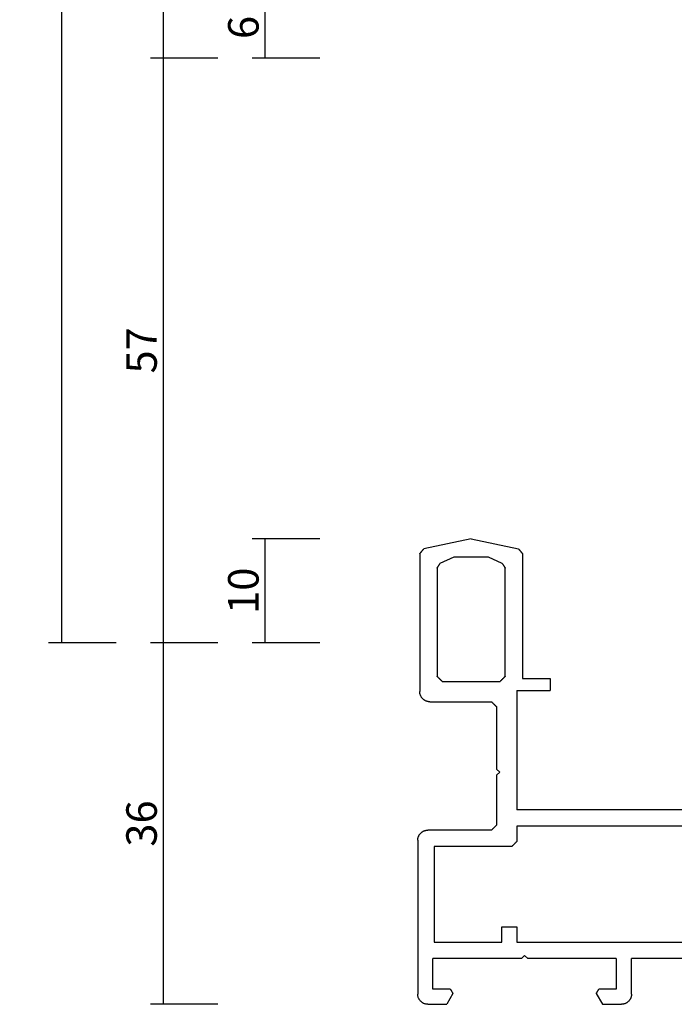
# Model space of a CAD drawing. Units: millimetres. Extents: x 0 to 4200, y -2441 to -50.
# Drawn here: x 3741 to 3805, y -2020 to -1923 of the extents above; entities that cross this region are included whole.
import ezdxf

# ---------------------------------------------------------------- set-up
doc = ezdxf.new("R2010")
doc.units = ezdxf.units.MM
doc.header["$PDMODE"] = 3
doc.header["$PDSIZE"] = -0.5
doc.layers.add('CrossSectionsDim', color=3, linetype='Continuous')
doc.layers.add('CrossSectionsProfils', color=7, linetype='Continuous')
doc.styles.add('CrossSection', font='simplex.shx', dxfattribs={"height": 3})
doc.dimstyles.new('CrossSection', dxfattribs={"dimtxt": 3, "dimasz": 3, "dimexe": 1.25, "dimexo": 0.625, "dimtad": 1, "dimdec": 1, "dimtxsty": 'CrossSection', "dimblk": 'NONE', "dimcen": 2.5, "dimclrd": 256, "dimclre": 256, "dimadec": 0, "dimazin": 2, "dimtfac": 1, "dimtdec": 4, "dimtofl": 0, "dimtmove": 0, "dimatfit": 3, "dimfxl": 1, "dimtolj": 1, "dimtzin": 0, "dimarcsym": 0})

# ---------------------------------------------------------------- blocks, each defined once
blk = doc.blocks.new('11_16090_X', base_point=(1396.129, 1106.657))
at = {"layer": 'CrossSectionsProfils'}
for p, q in [((1480.379, 1152.357), (1475.725, 1151.368)), ((1480.379, 1152.357), (1485.033, 1151.368)), ((1475.626, 1151.245), (1475.615, 1151.232)), ((1475.637, 1151.259), (1475.626, 1151.245)), ((1475.648, 1151.273), (1475.637, 1151.259)), ((1475.659, 1151.286), (1475.648, 1151.273)), ((1475.67, 1151.3), (1475.659, 1151.286)), ((1475.681, 1151.313), (1475.67, 1151.3)), ((1475.692, 1151.327), (1475.681, 1151.313)), ((1475.703, 1151.341), (1475.692, 1151.327)), ((1475.714, 1151.354), (1475.703, 1151.341)), ((1475.725, 1151.368), (1475.714, 1151.354)), ((1485.044, 1151.354), (1485.033, 1151.368)), ((1485.055, 1151.341), (1485.044, 1151.354)), ((1485.066, 1151.327), (1485.055, 1151.341)), ((1485.077, 1151.313), (1485.066, 1151.327)), ((1485.088, 1151.3), (1485.077, 1151.313)), ((1485.099, 1151.286), (1485.088, 1151.3)), ((1485.11, 1151.273), (1485.099, 1151.286)), ((1485.121, 1151.259), (1485.11, 1151.273)), ((1485.132, 1151.245), (1485.121, 1151.259)), ((1485.143, 1151.232), (1485.132, 1151.245)), ((1475.34, 1150.892), (1475.329, 1150.879)), ((1475.329, 1150.879), (1475.329, 1138.657)), ((1475.351, 1150.906), (1475.34, 1150.892)), ((1475.362, 1150.919), (1475.351, 1150.906)), ((1475.373, 1150.933), (1475.362, 1150.919)), ((1475.384, 1150.947), (1475.373, 1150.933)), ((1475.395, 1150.96), (1475.384, 1150.947)), ((1475.406, 1150.974), (1475.395, 1150.96)), ((1475.417, 1150.987), (1475.406, 1150.974)), ((1475.428, 1151.001), (1475.417, 1150.987)), ((1475.439, 1151.014), (1475.428, 1151.001)), ((1475.45, 1151.028), (1475.439, 1151.014)), ((1475.461, 1151.042), (1475.45, 1151.028)), ((1475.472, 1151.055), (1475.461, 1151.042)), ((1475.483, 1151.069), (1475.472, 1151.055)), ((1475.494, 1151.082), (1475.483, 1151.069)), ((1475.505, 1151.096), (1475.494, 1151.082)), ((1475.516, 1151.11), (1475.505, 1151.096)), ((1475.527, 1151.123), (1475.516, 1151.11)), ((1475.538, 1151.137), (1475.527, 1151.123)), ((1475.549, 1151.15), (1475.538, 1151.137)), ((1475.56, 1151.164), (1475.549, 1151.15)), ((1475.571, 1151.177), (1475.56, 1151.164)), ((1475.582, 1151.191), (1475.571, 1151.177)), ((1475.593, 1151.205), (1475.582, 1151.191)), ((1475.604, 1151.218), (1475.593, 1151.205)), ((1475.615, 1151.232), (1475.604, 1151.218)), ((1477.318, 1149.922), (1478.679, 1150.557)), ((1478.679, 1150.557), (1482.079, 1150.557)), ((1482.079, 1150.557), (1483.44, 1149.922)), ((1485.154, 1151.218), (1485.143, 1151.232)), ((1485.165, 1151.205), (1485.154, 1151.218)), ((1485.176, 1151.191), (1485.165, 1151.205)), ((1485.187, 1151.177), (1485.176, 1151.191)), ((1485.198, 1151.164), (1485.187, 1151.177)), ((1485.209, 1151.15), (1485.198, 1151.164)), ((1485.22, 1151.137), (1485.209, 1151.15)), ((1485.231, 1151.123), (1485.22, 1151.137)), ((1485.242, 1151.11), (1485.231, 1151.123)), ((1485.253, 1151.096), (1485.242, 1151.11)), ((1485.264, 1151.082), (1485.253, 1151.096)), ((1485.275, 1151.069), (1485.264, 1151.082)), ((1485.286, 1151.055), (1485.275, 1151.069)), ((1485.297, 1151.042), (1485.286, 1151.055)), ((1485.308, 1151.028), (1485.297, 1151.042)), ((1485.319, 1151.014), (1485.308, 1151.028)), ((1485.33, 1151.001), (1485.319, 1151.014)), ((1485.341, 1150.987), (1485.33, 1151.001)), ((1485.352, 1150.974), (1485.341, 1150.987)), ((1485.363, 1150.96), (1485.352, 1150.974)), ((1485.374, 1150.947), (1485.363, 1150.96)), ((1485.385, 1150.933), (1485.374, 1150.947)), ((1485.396, 1150.919), (1485.385, 1150.933)), ((1485.407, 1150.906), (1485.396, 1150.919)), ((1485.418, 1150.892), (1485.407, 1150.906)), ((1485.429, 1150.879), (1485.418, 1150.892)), ((1485.429, 1150.879), (1485.429, 1137.357)), ((1477.037, 1149.482), (1477.029, 1149.469)), ((1477.029, 1138.857), (1477.029, 1149.469)), ((1477.045, 1149.494), (1477.037, 1149.482)), ((1477.053, 1149.507), (1477.045, 1149.494)), ((1477.061, 1149.519), (1477.053, 1149.507)), ((1477.069, 1149.532), (1477.061, 1149.519)), ((1477.077, 1149.545), (1477.069, 1149.532)), ((1477.085, 1149.557), (1477.077, 1149.545)), ((1477.093, 1149.57), (1477.085, 1149.557)), ((1477.101, 1149.582), (1477.093, 1149.57)), ((1477.109, 1149.595), (1477.101, 1149.582)), ((1477.117, 1149.607), (1477.109, 1149.595)), ((1477.125, 1149.62), (1477.117, 1149.607)), ((1477.133, 1149.633), (1477.125, 1149.62)), ((1477.141, 1149.645), (1477.133, 1149.633)), ((1477.149, 1149.658), (1477.141, 1149.645)), ((1477.157, 1149.67), (1477.149, 1149.658)), ((1477.165, 1149.683), (1477.157, 1149.67)), ((1477.173, 1149.696), (1477.165, 1149.683)), ((1477.181, 1149.708), (1477.173, 1149.696)), ((1477.189, 1149.721), (1477.181, 1149.708)), ((1477.198, 1149.733), (1477.189, 1149.721)), ((1477.206, 1149.746), (1477.198, 1149.733)), ((1477.214, 1149.758), (1477.206, 1149.746)), ((1477.222, 1149.771), (1477.214, 1149.758)), ((1477.23, 1149.784), (1477.222, 1149.771)), ((1477.238, 1149.796), (1477.23, 1149.784)), ((1477.246, 1149.809), (1477.238, 1149.796)), ((1477.254, 1149.821), (1477.246, 1149.809)), ((1477.262, 1149.834), (1477.254, 1149.821)), ((1477.27, 1149.847), (1477.262, 1149.834)), ((1477.278, 1149.859), (1477.27, 1149.847)), ((1477.286, 1149.872), (1477.278, 1149.859)), ((1477.294, 1149.884), (1477.286, 1149.872)), ((1477.302, 1149.897), (1477.294, 1149.884)), ((1477.31, 1149.91), (1477.302, 1149.897)), ((1477.318, 1149.922), (1477.31, 1149.91)), ((1483.448, 1149.91), (1483.44, 1149.922)), ((1483.456, 1149.897), (1483.448, 1149.91)), ((1483.464, 1149.884), (1483.456, 1149.897)), ((1483.472, 1149.872), (1483.464, 1149.884)), ((1483.481, 1149.859), (1483.472, 1149.872)), ((1483.489, 1149.847), (1483.481, 1149.859)), ((1483.497, 1149.834), (1483.489, 1149.847)), ((1483.505, 1149.821), (1483.497, 1149.834)), ((1483.513, 1149.809), (1483.505, 1149.821)), ((1483.521, 1149.796), (1483.513, 1149.809)), ((1483.529, 1149.784), (1483.521, 1149.796)), ((1483.537, 1149.771), (1483.529, 1149.784)), ((1483.545, 1149.758), (1483.537, 1149.771)), ((1483.553, 1149.746), (1483.545, 1149.758)), ((1483.561, 1149.733), (1483.553, 1149.746)), ((1483.569, 1149.721), (1483.561, 1149.733)), ((1483.577, 1149.708), (1483.569, 1149.721)), ((1483.585, 1149.696), (1483.577, 1149.708)), ((1483.593, 1149.683), (1483.585, 1149.696)), ((1483.601, 1149.67), (1483.593, 1149.683)), ((1483.609, 1149.658), (1483.601, 1149.67)), ((1483.617, 1149.645), (1483.609, 1149.658)), ((1483.625, 1149.633), (1483.617, 1149.645)), ((1483.633, 1149.62), (1483.625, 1149.633)), ((1483.641, 1149.607), (1483.633, 1149.62)), ((1483.649, 1149.595), (1483.641, 1149.607)), ((1483.657, 1149.582), (1483.649, 1149.595)), ((1483.665, 1149.57), (1483.657, 1149.582)), ((1483.673, 1149.557), (1483.665, 1149.57)), ((1483.681, 1149.545), (1483.673, 1149.557)), ((1483.689, 1149.532), (1483.681, 1149.545)), ((1483.697, 1149.519), (1483.689, 1149.532)), ((1483.705, 1149.507), (1483.697, 1149.519)), ((1483.713, 1149.494), (1483.705, 1149.507)), ((1483.721, 1149.482), (1483.713, 1149.494)), ((1483.729, 1149.469), (1483.721, 1149.482)), ((1483.729, 1149.469), (1483.729, 1138.857)), ((1477.029, 1138.857), (1477.043, 1138.843)), ((1477.043, 1138.843), (1477.057, 1138.829)), ((1477.057, 1138.829), (1477.071, 1138.815)), ((1477.071, 1138.815), (1477.085, 1138.801)), ((1477.085, 1138.801), (1477.099, 1138.787)), ((1477.099, 1138.787), (1477.112, 1138.774)), ((1477.112, 1138.774), (1477.126, 1138.76)), ((1477.126, 1138.76), (1477.14, 1138.746)), ((1477.14, 1138.746), (1477.154, 1138.732)), ((1477.154, 1138.732), (1477.168, 1138.718)), ((1477.168, 1138.718), (1477.182, 1138.704)), ((1477.182, 1138.704), (1477.196, 1138.69)), ((1477.196, 1138.69), (1477.21, 1138.676)), ((1477.21, 1138.676), (1477.224, 1138.662)), ((1483.535, 1138.662), (1483.549, 1138.676)), ((1483.549, 1138.676), (1483.562, 1138.69)), ((1483.562, 1138.69), (1483.576, 1138.704)), ((1483.576, 1138.704), (1483.59, 1138.718)), ((1483.59, 1138.718), (1483.604, 1138.732)), ((1483.604, 1138.732), (1483.618, 1138.746)), ((1483.618, 1138.746), (1483.632, 1138.76)), ((1483.632, 1138.76), (1483.646, 1138.774)), ((1483.646, 1138.774), (1483.66, 1138.787)), ((1483.66, 1138.787), (1483.674, 1138.801)), ((1483.674, 1138.801), (1483.687, 1138.815)), ((1483.687, 1138.815), (1483.701, 1138.829)), ((1483.701, 1138.829), (1483.715, 1138.843)), ((1483.715, 1138.843), (1483.729, 1138.857)), ((1475.329, 1138.657), (1472.629, 1138.657)), ((1472.629, 1138.657), (1472.629, 1137.457)), ((1477.224, 1138.662), (1477.237, 1138.649)), ((1477.237, 1138.649), (1477.251, 1138.635)), ((1477.251, 1138.635), (1477.265, 1138.621)), ((1477.265, 1138.621), (1477.279, 1138.607)), ((1477.279, 1138.607), (1477.293, 1138.593)), ((1477.293, 1138.593), (1477.307, 1138.579)), ((1477.307, 1138.579), (1477.321, 1138.565)), ((1477.321, 1138.565), (1477.335, 1138.551)), ((1477.335, 1138.551), (1477.349, 1138.537)), ((1477.349, 1138.537), (1477.362, 1138.524)), ((1477.362, 1138.524), (1477.376, 1138.51)), ((1477.376, 1138.51), (1477.39, 1138.496)), ((1477.39, 1138.496), (1477.404, 1138.482)), ((1477.404, 1138.482), (1477.418, 1138.468)), ((1477.418, 1138.468), (1477.432, 1138.454)), ((1477.432, 1138.454), (1477.446, 1138.44)), ((1477.446, 1138.44), (1477.46, 1138.426)), ((1477.46, 1138.426), (1477.474, 1138.412)), ((1477.474, 1138.412), (1477.487, 1138.399)), ((1477.487, 1138.399), (1477.501, 1138.385)), ((1477.501, 1138.385), (1477.515, 1138.371)), ((1477.515, 1138.371), (1477.529, 1138.357)), ((1483.229, 1138.357), (1477.529, 1138.357)), ((1483.229, 1138.357), (1483.243, 1138.371)), ((1483.243, 1138.371), (1483.257, 1138.385)), ((1483.257, 1138.385), (1483.271, 1138.399)), ((1483.271, 1138.399), (1483.285, 1138.412)), ((1483.285, 1138.412), (1483.299, 1138.426)), ((1483.299, 1138.426), (1483.312, 1138.44)), ((1483.312, 1138.44), (1483.326, 1138.454)), ((1483.326, 1138.454), (1483.34, 1138.468)), ((1483.34, 1138.468), (1483.354, 1138.482)), ((1483.354, 1138.482), (1483.368, 1138.496)), ((1483.368, 1138.496), (1483.382, 1138.51)), ((1483.382, 1138.51), (1483.396, 1138.524)), ((1483.396, 1138.524), (1483.41, 1138.537)), ((1483.41, 1138.537), (1483.424, 1138.551)), ((1483.424, 1138.551), (1483.437, 1138.565)), ((1483.437, 1138.565), (1483.451, 1138.579)), ((1483.451, 1138.579), (1483.465, 1138.593)), ((1483.465, 1138.593), (1483.479, 1138.607)), ((1483.479, 1138.607), (1483.493, 1138.621)), ((1483.493, 1138.621), (1483.507, 1138.635)), ((1483.507, 1138.635), (1483.521, 1138.649)), ((1483.521, 1138.649), (1483.535, 1138.662)), ((1475.879, 1137.457), (1472.629, 1137.457)), ((1475.879, 1137.457), (1475.879, 1125.757)), ((1485.195, 1136.714), (1485.222, 1136.748)), ((1485.222, 1136.748), (1485.248, 1136.783)), ((1485.248, 1136.783), (1485.272, 1136.82)), ((1485.272, 1136.82), (1485.295, 1136.857)), ((1485.295, 1136.857), (1485.316, 1136.895)), ((1485.316, 1136.895), (1485.335, 1136.934)), ((1485.335, 1136.934), (1485.353, 1136.974)), ((1485.353, 1136.974), (1485.369, 1137.015)), ((1485.369, 1137.015), (1485.383, 1137.056)), ((1485.383, 1137.056), (1485.395, 1137.098)), ((1485.395, 1137.098), (1485.405, 1137.14)), ((1485.405, 1137.14), (1485.414, 1137.183)), ((1485.414, 1137.183), (1485.421, 1137.226)), ((1485.421, 1137.226), (1485.425, 1137.27)), ((1485.425, 1137.27), (1485.428, 1137.313)), ((1485.428, 1137.313), (1485.429, 1137.357)), ((1477.893, 1135.871), (1477.879, 1135.857)), ((1477.879, 1135.857), (1477.879, 1129.757)), ((1477.907, 1135.885), (1477.893, 1135.871)), ((1477.921, 1135.899), (1477.907, 1135.885)), ((1477.935, 1135.912), (1477.921, 1135.899)), ((1477.949, 1135.926), (1477.935, 1135.912)), ((1477.962, 1135.94), (1477.949, 1135.926)), ((1477.976, 1135.954), (1477.962, 1135.94)), ((1477.99, 1135.968), (1477.976, 1135.954)), ((1478.004, 1135.982), (1477.99, 1135.968)), ((1478.018, 1135.996), (1478.004, 1135.982)), ((1478.032, 1136.01), (1478.018, 1135.996)), ((1478.046, 1136.024), (1478.032, 1136.01)), ((1478.06, 1136.037), (1478.046, 1136.024)), ((1478.074, 1136.051), (1478.06, 1136.037)), ((1478.087, 1136.065), (1478.074, 1136.051)), ((1478.101, 1136.079), (1478.087, 1136.065)), ((1478.115, 1136.093), (1478.101, 1136.079)), ((1478.129, 1136.107), (1478.115, 1136.093)), ((1478.143, 1136.121), (1478.129, 1136.107)), ((1478.157, 1136.135), (1478.143, 1136.121)), ((1478.171, 1136.149), (1478.157, 1136.135)), ((1478.185, 1136.162), (1478.171, 1136.149)), ((1478.199, 1136.176), (1478.185, 1136.162)), ((1478.212, 1136.19), (1478.199, 1136.176)), ((1478.226, 1136.204), (1478.212, 1136.19)), ((1478.24, 1136.218), (1478.226, 1136.204)), ((1478.254, 1136.232), (1478.24, 1136.218)), ((1478.268, 1136.246), (1478.254, 1136.232)), ((1478.282, 1136.26), (1478.268, 1136.246)), ((1478.296, 1136.274), (1478.282, 1136.26)), ((1478.31, 1136.287), (1478.296, 1136.274)), ((1478.324, 1136.301), (1478.31, 1136.287)), ((1478.337, 1136.315), (1478.324, 1136.301)), ((1478.351, 1136.329), (1478.337, 1136.315)), ((1478.365, 1136.343), (1478.351, 1136.329)), ((1478.379, 1136.357), (1478.365, 1136.343)), ((1484.429, 1136.357), (1478.379, 1136.357)), ((1484.429, 1136.357), (1484.473, 1136.358)), ((1484.473, 1136.358), (1484.516, 1136.361)), ((1484.516, 1136.361), (1484.56, 1136.365)), ((1484.56, 1136.365), (1484.603, 1136.372)), ((1484.603, 1136.372), (1484.646, 1136.381)), ((1484.646, 1136.381), (1484.688, 1136.391)), ((1484.688, 1136.391), (1484.73, 1136.403)), ((1484.73, 1136.403), (1484.771, 1136.417)), ((1484.771, 1136.417), (1484.812, 1136.433)), ((1484.812, 1136.433), (1484.852, 1136.451)), ((1484.852, 1136.451), (1484.891, 1136.47)), ((1484.891, 1136.47), (1484.929, 1136.491)), ((1484.929, 1136.491), (1484.966, 1136.514)), ((1484.966, 1136.514), (1485.003, 1136.538)), ((1485.003, 1136.538), (1485.038, 1136.564)), ((1485.038, 1136.564), (1485.072, 1136.591)), ((1485.072, 1136.591), (1485.105, 1136.62)), ((1485.105, 1136.62), (1485.136, 1136.65)), ((1485.136, 1136.65), (1485.166, 1136.681)), ((1485.166, 1136.681), (1485.195, 1136.714)), ((1477.879, 1129.757), (1477.579, 1129.457)), ((1477.579, 1129.457), (1477.879, 1129.157)), ((1477.879, 1129.157), (1477.879, 1124.257)), ((1438.379, 1125.757), (1475.879, 1125.757)), ((1477.879, 1124.257), (1477.893, 1124.243)), ((1477.893, 1124.243), (1477.907, 1124.229)), ((1477.907, 1124.229), (1477.921, 1124.215)), ((1477.921, 1124.215), (1477.935, 1124.201)), ((1477.935, 1124.201), (1477.949, 1124.187)), ((1477.949, 1124.187), (1477.962, 1124.174)), ((1477.962, 1124.174), (1477.976, 1124.16)), ((1451.279, 1124.157), (1475.879, 1124.157)), ((1475.879, 1124.157), (1475.879, 1122.657)), ((1477.976, 1124.16), (1477.99, 1124.146)), ((1477.99, 1124.146), (1478.004, 1124.132)), ((1478.004, 1124.132), (1478.018, 1124.118)), ((1478.018, 1124.118), (1478.032, 1124.104)), ((1478.032, 1124.104), (1478.046, 1124.09)), ((1478.046, 1124.09), (1478.06, 1124.076)), ((1478.06, 1124.076), (1478.074, 1124.062)), ((1478.074, 1124.062), (1478.087, 1124.049)), ((1478.087, 1124.049), (1478.101, 1124.035)), ((1478.101, 1124.035), (1478.115, 1124.021)), ((1478.115, 1124.021), (1478.129, 1124.007)), ((1478.129, 1124.007), (1478.143, 1123.993)), ((1478.143, 1123.993), (1478.157, 1123.979)), ((1478.157, 1123.979), (1478.171, 1123.965)), ((1478.171, 1123.965), (1478.185, 1123.951)), ((1478.185, 1123.951), (1478.199, 1123.937)), ((1478.199, 1123.937), (1478.212, 1123.924)), ((1478.212, 1123.924), (1478.226, 1123.91)), ((1478.226, 1123.91), (1478.24, 1123.896)), ((1478.24, 1123.896), (1478.254, 1123.882)), ((1478.254, 1123.882), (1478.268, 1123.868)), ((1478.268, 1123.868), (1478.282, 1123.854)), ((1478.282, 1123.854), (1478.296, 1123.84)), ((1478.296, 1123.84), (1478.31, 1123.826)), ((1478.31, 1123.826), (1478.324, 1123.812)), ((1478.324, 1123.812), (1478.337, 1123.799)), ((1478.337, 1123.799), (1478.351, 1123.785)), ((1478.351, 1123.785), (1478.365, 1123.771)), ((1478.365, 1123.771), (1478.379, 1123.757)), ((1478.379, 1123.757), (1484.629, 1123.757)), ((1484.673, 1123.756), (1484.629, 1123.757)), ((1484.716, 1123.753), (1484.673, 1123.756)), ((1484.76, 1123.748), (1484.716, 1123.753)), ((1484.803, 1123.742), (1484.76, 1123.748)), ((1484.846, 1123.733), (1484.803, 1123.742)), ((1484.888, 1123.723), (1484.846, 1123.733)), ((1484.93, 1123.711), (1484.888, 1123.723)), ((1484.971, 1123.697), (1484.93, 1123.711)), ((1485.012, 1123.681), (1484.971, 1123.697)), ((1485.052, 1123.663), (1485.012, 1123.681)), ((1485.091, 1123.644), (1485.052, 1123.663)), ((1485.129, 1123.623), (1485.091, 1123.644)), ((1485.166, 1123.6), (1485.129, 1123.623)), ((1485.203, 1123.576), (1485.166, 1123.6)), ((1485.238, 1123.55), (1485.203, 1123.576)), ((1485.272, 1123.523), (1485.238, 1123.55)), ((1485.305, 1123.494), (1485.272, 1123.523)), ((1485.336, 1123.464), (1485.305, 1123.494)), ((1485.366, 1123.433), (1485.336, 1123.464)), ((1485.395, 1123.4), (1485.366, 1123.433)), ((1485.422, 1123.366), (1485.395, 1123.4)), ((1485.448, 1123.33), (1485.422, 1123.366)), ((1485.472, 1123.294), (1485.448, 1123.33)), ((1485.495, 1123.257), (1485.472, 1123.294)), ((1485.516, 1123.219), (1485.495, 1123.257)), ((1485.535, 1123.18), (1485.516, 1123.219)), ((1475.879, 1122.657), (1475.893, 1122.643)), ((1475.893, 1122.643), (1475.907, 1122.629)), ((1475.907, 1122.629), (1475.921, 1122.615)), ((1475.921, 1122.615), (1475.935, 1122.601)), ((1475.935, 1122.601), (1475.949, 1122.587)), ((1475.949, 1122.587), (1475.962, 1122.574)), ((1475.962, 1122.574), (1475.976, 1122.56)), ((1475.976, 1122.56), (1475.99, 1122.546)), ((1475.99, 1122.546), (1476.004, 1122.532)), ((1476.004, 1122.532), (1476.018, 1122.518)), ((1476.018, 1122.518), (1476.032, 1122.504)), ((1476.032, 1122.504), (1476.046, 1122.49)), ((1476.046, 1122.49), (1476.06, 1122.476)), ((1476.06, 1122.476), (1476.074, 1122.462)), ((1476.074, 1122.462), (1476.087, 1122.449)), ((1476.087, 1122.449), (1476.101, 1122.435)), ((1476.101, 1122.435), (1476.115, 1122.421)), ((1476.115, 1122.421), (1476.129, 1122.407)), ((1476.129, 1122.407), (1476.143, 1122.393)), ((1476.143, 1122.393), (1476.157, 1122.379)), ((1476.157, 1122.379), (1476.171, 1122.365)), ((1476.171, 1122.365), (1476.185, 1122.351)), ((1476.185, 1122.351), (1476.199, 1122.337)), ((1476.199, 1122.337), (1476.212, 1122.324)), ((1476.212, 1122.324), (1476.226, 1122.31)), ((1476.226, 1122.31), (1476.24, 1122.296)), ((1476.24, 1122.296), (1476.254, 1122.282)), ((1476.254, 1122.282), (1476.268, 1122.268)), ((1476.268, 1122.268), (1476.282, 1122.254)), ((1476.282, 1122.254), (1476.296, 1122.24)), ((1476.296, 1122.24), (1476.31, 1122.226)), ((1485.553, 1123.14), (1485.535, 1123.18)), ((1485.569, 1123.099), (1485.553, 1123.14)), ((1485.583, 1123.058), (1485.569, 1123.099)), ((1485.595, 1123.016), (1485.583, 1123.058)), ((1485.605, 1122.973), (1485.595, 1123.016)), ((1485.614, 1122.931), (1485.605, 1122.973)), ((1485.621, 1122.887), (1485.614, 1122.931)), ((1485.625, 1122.844), (1485.621, 1122.887)), ((1485.628, 1122.801), (1485.625, 1122.844)), ((1485.629, 1122.757), (1485.628, 1122.801)), ((1485.629, 1122.757), (1485.629, 1107.657)), ((1476.31, 1122.226), (1476.324, 1122.212)), ((1476.324, 1122.212), (1476.337, 1122.199)), ((1476.337, 1122.199), (1476.351, 1122.185)), ((1476.351, 1122.185), (1476.365, 1122.171)), ((1476.365, 1122.171), (1476.379, 1122.157)), ((1476.379, 1122.157), (1484.029, 1122.157)), ((1484.029, 1122.157), (1484.029, 1112.757)), ((1475.879, 1114.257), (1475.879, 1112.757)), ((1477.379, 1114.257), (1475.879, 1114.257)), ((1477.379, 1112.757), (1477.379, 1114.257)), ((1475.879, 1112.757), (1451.279, 1112.757)), ((1484.029, 1112.757), (1477.379, 1112.757)), ((1446.129, 1111.157), (1464.629, 1111.157)), ((1464.629, 1107.657), (1464.629, 1111.157)), ((1466.129, 1111.157), (1466.129, 1108.157)), ((1466.129, 1111.157), (1474.829, 1111.157)), ((1475.129, 1111.457), (1474.829, 1111.157)), ((1475.429, 1111.157), (1475.129, 1111.457)), ((1475.429, 1111.157), (1484.129, 1111.157)), ((1484.129, 1108.157), (1484.129, 1111.157)), ((1466.129, 1108.157), (1467.829, 1108.157)), ((1467.836, 1108.144), (1467.829, 1108.157)), ((1467.844, 1108.132), (1467.836, 1108.144)), ((1467.851, 1108.119), (1467.844, 1108.132)), ((1467.858, 1108.107), (1467.851, 1108.119)), ((1467.865, 1108.094), (1467.858, 1108.107)), ((1467.872, 1108.082), (1467.865, 1108.094)), ((1467.88, 1108.069), (1467.872, 1108.082)), ((1467.887, 1108.057), (1467.88, 1108.069)), ((1467.894, 1108.044), (1467.887, 1108.057)), ((1467.901, 1108.032), (1467.894, 1108.044)), ((1467.908, 1108.019), (1467.901, 1108.032)), ((1467.916, 1108.007), (1467.908, 1108.019)), ((1467.923, 1107.994), (1467.916, 1108.007)), ((1467.93, 1107.982), (1467.923, 1107.994)), ((1467.937, 1107.969), (1467.93, 1107.982)), ((1467.945, 1107.957), (1467.937, 1107.969)), ((1467.952, 1107.944), (1467.945, 1107.957)), ((1467.959, 1107.932), (1467.952, 1107.944)), ((1467.966, 1107.919), (1467.959, 1107.932)), ((1467.973, 1107.907), (1467.966, 1107.919)), ((1467.981, 1107.894), (1467.973, 1107.907)), ((1467.988, 1107.882), (1467.981, 1107.894)), ((1467.995, 1107.869), (1467.988, 1107.882)), ((1468.002, 1107.857), (1467.995, 1107.869)), ((1468.01, 1107.844), (1468.002, 1107.857)), ((1468.017, 1107.832), (1468.01, 1107.844)), ((1468.024, 1107.819), (1468.017, 1107.832)), ((1468.031, 1107.807), (1468.024, 1107.819)), ((1468.038, 1107.794), (1468.031, 1107.807)), ((1468.046, 1107.782), (1468.038, 1107.794)), ((1468.053, 1107.769), (1468.046, 1107.782)), ((1468.06, 1107.757), (1468.053, 1107.769)), ((1468.067, 1107.744), (1468.06, 1107.757)), ((1468.074, 1107.732), (1468.067, 1107.744)), ((1482.191, 1107.744), (1482.184, 1107.732)), ((1482.198, 1107.757), (1482.191, 1107.744)), ((1482.205, 1107.769), (1482.198, 1107.757)), ((1482.213, 1107.782), (1482.205, 1107.769)), ((1482.22, 1107.794), (1482.213, 1107.782)), ((1482.227, 1107.807), (1482.22, 1107.794)), ((1482.234, 1107.819), (1482.227, 1107.807)), ((1482.241, 1107.832), (1482.234, 1107.819)), ((1482.249, 1107.844), (1482.241, 1107.832)), ((1482.256, 1107.857), (1482.249, 1107.844)), ((1482.263, 1107.869), (1482.256, 1107.857)), ((1482.27, 1107.882), (1482.263, 1107.869)), ((1482.278, 1107.894), (1482.27, 1107.882)), ((1482.285, 1107.907), (1482.278, 1107.894)), ((1482.292, 1107.919), (1482.285, 1107.907)), ((1482.299, 1107.932), (1482.292, 1107.919)), ((1482.306, 1107.944), (1482.299, 1107.932)), ((1482.314, 1107.957), (1482.306, 1107.944)), ((1482.321, 1107.969), (1482.314, 1107.957)), ((1482.328, 1107.982), (1482.321, 1107.969)), ((1482.335, 1107.994), (1482.328, 1107.982)), ((1482.342, 1108.007), (1482.335, 1107.994)), ((1482.35, 1108.019), (1482.342, 1108.007)), ((1482.357, 1108.032), (1482.35, 1108.019)), ((1482.364, 1108.044), (1482.357, 1108.032)), ((1482.371, 1108.057), (1482.364, 1108.044)), ((1482.379, 1108.069), (1482.371, 1108.057)), ((1482.386, 1108.082), (1482.379, 1108.069)), ((1482.393, 1108.094), (1482.386, 1108.082)), ((1482.4, 1108.107), (1482.393, 1108.094)), ((1482.407, 1108.119), (1482.4, 1108.107)), ((1482.415, 1108.132), (1482.407, 1108.119)), ((1482.422, 1108.144), (1482.415, 1108.132)), ((1482.429, 1108.157), (1482.422, 1108.144)), ((1482.429, 1108.157), (1484.129, 1108.157)), ((1464.629, 1107.657), (1464.63, 1107.613)), ((1464.63, 1107.613), (1464.633, 1107.57)), ((1464.633, 1107.57), (1464.638, 1107.526)), ((1464.638, 1107.526), (1464.644, 1107.483)), ((1464.644, 1107.483), (1464.653, 1107.44)), ((1464.653, 1107.44), (1464.663, 1107.398)), ((1464.663, 1107.398), (1464.675, 1107.356)), ((1464.675, 1107.356), (1464.689, 1107.315)), ((1464.689, 1107.315), (1464.705, 1107.274)), ((1464.705, 1107.274), (1464.723, 1107.234)), ((1464.723, 1107.234), (1464.742, 1107.195)), ((1464.742, 1107.195), (1464.763, 1107.157)), ((1464.763, 1107.157), (1464.786, 1107.12)), ((1464.786, 1107.12), (1464.81, 1107.083)), ((1464.81, 1107.083), (1464.836, 1107.048)), ((1464.836, 1107.048), (1464.863, 1107.014)), ((1464.863, 1107.014), (1464.892, 1106.981)), ((1464.892, 1106.981), (1464.922, 1106.95)), ((1464.922, 1106.95), (1464.954, 1106.92)), ((1464.954, 1106.92), (1464.986, 1106.891)), ((1464.986, 1106.891), (1465.02, 1106.864)), ((1465.02, 1106.864), (1465.056, 1106.838)), ((1465.056, 1106.838), (1465.092, 1106.814)), ((1465.092, 1106.814), (1465.129, 1106.791)), ((1465.129, 1106.791), (1465.167, 1106.77)), ((1468.089, 1107.707), (1467.483, 1106.657)), ((1468.082, 1107.719), (1468.074, 1107.732)), ((1468.089, 1107.707), (1468.082, 1107.719)), ((1482.177, 1107.719), (1482.169, 1107.707)), ((1482.169, 1107.707), (1482.776, 1106.657)), ((1482.184, 1107.732), (1482.177, 1107.719)), ((1485.091, 1106.77), (1485.129, 1106.791)), ((1485.129, 1106.791), (1485.166, 1106.814)), ((1485.166, 1106.814), (1485.203, 1106.838)), ((1485.203, 1106.838), (1485.238, 1106.864)), ((1485.238, 1106.864), (1485.272, 1106.891)), ((1485.272, 1106.891), (1485.305, 1106.92)), ((1485.305, 1106.92), (1485.336, 1106.95)), ((1485.336, 1106.95), (1485.366, 1106.981)), ((1485.366, 1106.981), (1485.395, 1107.014)), ((1485.395, 1107.014), (1485.422, 1107.048)), ((1485.422, 1107.048), (1485.448, 1107.083)), ((1485.448, 1107.083), (1485.472, 1107.12)), ((1485.472, 1107.12), (1485.495, 1107.157)), ((1485.495, 1107.157), (1485.516, 1107.195)), ((1485.516, 1107.195), (1485.535, 1107.234)), ((1485.535, 1107.234), (1485.553, 1107.274)), ((1485.553, 1107.274), (1485.569, 1107.315)), ((1485.569, 1107.315), (1485.583, 1107.356)), ((1485.583, 1107.356), (1485.595, 1107.398)), ((1485.595, 1107.398), (1485.605, 1107.44)), ((1485.605, 1107.44), (1485.614, 1107.483)), ((1485.614, 1107.483), (1485.621, 1107.526)), ((1485.621, 1107.526), (1485.625, 1107.57)), ((1485.625, 1107.57), (1485.628, 1107.613)), ((1485.628, 1107.613), (1485.629, 1107.657)), ((1465.167, 1106.77), (1465.206, 1106.751)), ((1465.206, 1106.751), (1465.246, 1106.733)), ((1465.246, 1106.733), (1465.287, 1106.717)), ((1465.287, 1106.717), (1465.328, 1106.703)), ((1465.328, 1106.703), (1465.37, 1106.691)), ((1465.37, 1106.691), (1465.413, 1106.681)), ((1465.413, 1106.681), (1465.455, 1106.672)), ((1465.455, 1106.672), (1465.499, 1106.665)), ((1465.499, 1106.665), (1465.542, 1106.661)), ((1465.542, 1106.661), (1465.585, 1106.658)), ((1465.585, 1106.658), (1465.629, 1106.657)), ((1467.483, 1106.657), (1465.629, 1106.657)), ((1484.629, 1106.657), (1482.776, 1106.657)), ((1484.629, 1106.657), (1484.673, 1106.658)), ((1484.673, 1106.658), (1484.716, 1106.661)), ((1484.716, 1106.661), (1484.76, 1106.665)), ((1484.76, 1106.665), (1484.803, 1106.672)), ((1484.803, 1106.672), (1484.846, 1106.681)), ((1484.846, 1106.681), (1484.888, 1106.691)), ((1484.888, 1106.691), (1484.93, 1106.703)), ((1484.93, 1106.703), (1484.971, 1106.717)), ((1484.971, 1106.717), (1485.012, 1106.733)), ((1485.012, 1106.733), (1485.052, 1106.751)), ((1485.052, 1106.751), (1485.091, 1106.77))]:
    blk.add_line(p, q, dxfattribs=at)
blk = doc.blocks.new('*D247')
at = {"layer": 'CrossSectionsDim', "lineweight": -2}
for p, q in [((-109.125, -612.9), (-115.75, -612.9)), ((-114.5, -612.9), (-114.5, -1927.1)), ((-109.125, -1927.1), (-115.75, -1927.1))]:
    blk.add_line(p, q, dxfattribs=at)
at = {"layer": 'Defpoints', "color": 0}
for p in [(-108.5, -612.9), (-114.5, -1927.1), (-108.5, -1927.1)]:
    blk.add_point(p, dxfattribs=at)
at = {"layer": 'CrossSectionsDim', "color": 0, "insert": (-116.625, -1270), "char_height": 3, "attachment_point": 5, "rotation": 90, "style": 'CrossSection'}
blk.add_mtext('\\A1;1314', dxfattribs=at)
blk = doc.blocks.new('_NONE')
blk = doc.blocks.new('*D250')
at = {"layer": 'CrossSectionsDim', "lineweight": -2}
for p, q in [((-119.125, -555.5), (-125.75, -555.5)), ((-124.5, -555.5), (-124.5, -1984.5)), ((-119.125, -1984.5), (-125.75, -1984.5))]:
    blk.add_line(p, q, dxfattribs=at)
at = {"layer": 'Defpoints', "color": 0}
for p in [(-118.5, -555.5), (-124.5, -1984.5), (-118.5, -1984.5)]:
    blk.add_point(p, dxfattribs=at)
at = {"layer": 'CrossSectionsDim', "color": 0, "insert": (-126.625, -1270), "char_height": 3, "attachment_point": 5, "rotation": 90, "style": 'CrossSection'}
blk.add_mtext('\\A1;1429', dxfattribs=at)
blk = doc.blocks.new('*D256')
at = {"layer": 'CrossSectionsDim', "lineweight": -2}
for p, q in [((-99.125, -1974.3), (-105.75, -1974.3)), ((-104.5, -1974.3), (-104.5, -1984.5)), ((-99.125, -1984.5), (-105.75, -1984.5))]:
    blk.add_line(p, q, dxfattribs=at)
at = {"layer": 'Defpoints', "color": 0}
for p in [(-98.5, -1974.3), (-104.5, -1984.5), (-98.5, -1984.5)]:
    blk.add_point(p, dxfattribs=at)
at = {"layer": 'CrossSectionsDim', "color": 0, "insert": (-106.625, -1979.4), "char_height": 3, "attachment_point": 5, "rotation": 90, "style": 'CrossSection'}
blk.add_mtext('\\A1;10', dxfattribs=at)
blk = doc.blocks.new('*D257')
at = {"layer": 'CrossSectionsDim', "lineweight": -2}
for p, q in [((-99.125, -1921.1), (-105.75, -1921.1)), ((-104.5, -1921.1), (-104.5, -1927.1)), ((-99.125, -1927.1), (-105.75, -1927.1))]:
    blk.add_line(p, q, dxfattribs=at)
at = {"layer": 'Defpoints', "color": 0}
for p in [(-98.5, -1921.1), (-104.5, -1927.1), (-98.5, -1927.1)]:
    blk.add_point(p, dxfattribs=at)
at = {"layer": 'CrossSectionsDim', "color": 0, "insert": (-106.625, -1924.1), "char_height": 3, "attachment_point": 5, "rotation": 90, "style": 'CrossSection'}
blk.add_mtext('\\A1;6', dxfattribs=at)
blk = doc.blocks.new('*D258')
at = {"layer": 'CrossSectionsDim', "lineweight": -2}
for p, q in [((-109.125, -1927.1), (-115.75, -1927.1)), ((-114.5, -1927.1), (-114.5, -1984.5)), ((-109.125, -1984.5), (-115.75, -1984.5))]:
    blk.add_line(p, q, dxfattribs=at)
at = {"layer": 'Defpoints', "color": 0}
for p in [(-108.5, -1927.1), (-114.5, -1984.5), (-108.5, -1984.5)]:
    blk.add_point(p, dxfattribs=at)
at = {"layer": 'CrossSectionsDim', "color": 0, "insert": (-116.625, -1955.8), "char_height": 3, "attachment_point": 5, "rotation": 90, "style": 'CrossSection'}
blk.add_mtext('\\A1;57', dxfattribs=at)
blk = doc.blocks.new('*D259')
at = {"layer": 'CrossSectionsDim', "lineweight": -2}
for p, q in [((-109.125, -1984.5), (-115.75, -1984.5)), ((-114.5, -1984.5), (-114.5, -2020)), ((-109.125, -2020), (-115.75, -2020))]:
    blk.add_line(p, q, dxfattribs=at)
at = {"layer": 'Defpoints', "color": 0}
for p in [(-108.5, -1984.5), (-114.5, -2020), (-108.5, -2020)]:
    blk.add_point(p, dxfattribs=at)
at = {"layer": 'CrossSectionsDim', "color": 0, "insert": (-116.625, -2002.25), "char_height": 3, "attachment_point": 5, "rotation": 90, "style": 'CrossSection'}
blk.add_mtext('\\A1;36', dxfattribs=at)
blk = doc.blocks.new('*D133')
at = {"layer": 'CrossSectionsDim', "lineweight": -2}
for p, q in [((3760.375, -612.9), (3753.75, -612.9)), ((3755, -612.9), (3755, -1927.1)), ((3760.375, -1927.1), (3753.75, -1927.1))]:
    blk.add_line(p, q, dxfattribs=at)
at = {"layer": 'Defpoints', "color": 0}
for p in [(3761, -612.9), (3755, -1927.1), (3761, -1927.1)]:
    blk.add_point(p, dxfattribs=at)
at = {"layer": 'CrossSectionsDim', "color": 0, "insert": (3752.875, -1270), "char_height": 3, "attachment_point": 5, "rotation": 90, "style": 'CrossSection'}
blk.add_mtext('\\A1;1314', dxfattribs=at)
blk = doc.blocks.new('*D136')
at = {"layer": 'CrossSectionsDim', "lineweight": -2}
for p, q in [((3750.375, -555.5), (3743.75, -555.5)), ((3745, -555.5), (3745, -1984.5)), ((3750.375, -1984.5), (3743.75, -1984.5))]:
    blk.add_line(p, q, dxfattribs=at)
at = {"layer": 'Defpoints', "color": 0}
for p in [(3751, -555.5), (3745, -1984.5), (3751, -1984.5)]:
    blk.add_point(p, dxfattribs=at)
at = {"layer": 'CrossSectionsDim', "color": 0, "insert": (3742.875, -1270), "char_height": 3, "attachment_point": 5, "rotation": 90, "style": 'CrossSection'}
blk.add_mtext('\\A1;1429', dxfattribs=at)
blk = doc.blocks.new('*D142')
at = {"layer": 'CrossSectionsDim', "lineweight": -2}
for p, q in [((3770.375, -1974.3), (3763.75, -1974.3)), ((3765, -1974.3), (3765, -1984.5)), ((3770.375, -1984.5), (3763.75, -1984.5))]:
    blk.add_line(p, q, dxfattribs=at)
at = {"layer": 'Defpoints', "color": 0}
for p in [(3771, -1974.3), (3765, -1984.5), (3771, -1984.5)]:
    blk.add_point(p, dxfattribs=at)
at = {"layer": 'CrossSectionsDim', "color": 0, "insert": (3762.875, -1979.4), "char_height": 3, "attachment_point": 5, "rotation": 90, "style": 'CrossSection'}
blk.add_mtext('\\A1;10', dxfattribs=at)
blk = doc.blocks.new('*D143')
at = {"layer": 'CrossSectionsDim', "lineweight": -2}
for p, q in [((3770.375, -1921.1), (3763.75, -1921.1)), ((3765, -1921.1), (3765, -1927.1)), ((3770.375, -1927.1), (3763.75, -1927.1))]:
    blk.add_line(p, q, dxfattribs=at)
at = {"layer": 'Defpoints', "color": 0}
for p in [(3771, -1921.1), (3765, -1927.1), (3771, -1927.1)]:
    blk.add_point(p, dxfattribs=at)
at = {"layer": 'CrossSectionsDim', "color": 0, "insert": (3762.875, -1924.1), "char_height": 3, "attachment_point": 5, "rotation": 90, "style": 'CrossSection'}
blk.add_mtext('\\A1;6', dxfattribs=at)
blk = doc.blocks.new('*D144')
at = {"layer": 'CrossSectionsDim', "lineweight": -2}
for p, q in [((3760.375, -1927.1), (3753.75, -1927.1)), ((3755, -1927.1), (3755, -1984.5)), ((3760.375, -1984.5), (3753.75, -1984.5))]:
    blk.add_line(p, q, dxfattribs=at)
at = {"layer": 'Defpoints', "color": 0}
for p in [(3761, -1927.1), (3755, -1984.5), (3761, -1984.5)]:
    blk.add_point(p, dxfattribs=at)
at = {"layer": 'CrossSectionsDim', "color": 0, "insert": (3752.875, -1955.8), "char_height": 3, "attachment_point": 5, "rotation": 90, "style": 'CrossSection'}
blk.add_mtext('\\A1;57', dxfattribs=at)
blk = doc.blocks.new('*D145')
at = {"layer": 'CrossSectionsDim', "lineweight": -2}
for p, q in [((3760.375, -1984.5), (3753.75, -1984.5)), ((3755, -1984.5), (3755, -2020)), ((3760.375, -2020), (3753.75, -2020))]:
    blk.add_line(p, q, dxfattribs=at)
at = {"layer": 'Defpoints', "color": 0}
for p in [(3761, -1984.5), (3755, -2020), (3761, -2020)]:
    blk.add_point(p, dxfattribs=at)
at = {"layer": 'CrossSectionsDim', "color": 0, "insert": (3752.875, -2002.25), "char_height": 3, "attachment_point": 5, "rotation": 90, "style": 'CrossSection'}
blk.add_mtext('\\A1;36', dxfattribs=at)
blk = doc.blocks.new('CS_2VERT2', base_point=(0, -520))
at = {"layer": 'CrossSectionsProfils', "yscale": -1, "rotation": 180}
blk.add_blockref('11_16090_X', (0, -2020), dxfattribs=at)
at = {"layer": 'CrossSectionsDim'}
for base, p1, p2, text, picture, middle in [((-124.5, -1984.5), (-118.5, -555.5), (-118.5, -1984.5), '1429', '*D250', (-124.5, -1270)), ((-114.5, -1927.1), (-108.5, -612.9), (-108.5, -1927.1), '1314', '*D247', (-114.5, -1270)), ((-104.5, -1927.1), (-98.5, -1921.1), (-98.5, -1927.1), '6', '*D257', (-104.5, -1924.1)), ((-114.5, -1984.5), (-108.5, -1927.1), (-108.5, -1984.5), '57', '*D258', (-114.5, -1955.8)), ((-104.5, -1984.5), (-98.5, -1974.3), (-98.5, -1984.5), '10', '*D256', (-104.5, -1979.4)), ((-114.5, -2020), (-108.5, -1984.5), (-108.5, -2020), '36', '*D259', (-114.5, -2002.25))]:
    dim = blk.add_linear_dim(base=base, p1=p1, p2=p2, angle=90, text=text, dimstyle='CrossSection', override={"dimpost": '<>'}, dxfattribs=at)
    dim.commit()
    dim.dimension.update_dxf_attribs({"geometry": picture, "text_midpoint": middle, "dimtype": 160})

msp = doc.modelspace()

# ---------------------------------------------------------------- block references
msp.add_blockref('CS_2VERT2', (3869.5, -520))
at = {"layer": 'CrossSectionsProfils', "yscale": -1, "rotation": 180}
msp.add_blockref('11_16090_X', (3869.5, -2020), dxfattribs=at)

# ---------------------------------------------------------------- dimensions: what is measured, and where the dimension line sits
at = {"layer": 'CrossSectionsDim'}
for base, p1, p2, text, picture, middle in [((3745, -1984.5), (3751, -555.5), (3751, -1984.5), '1429', '*D136', (3745, -1270)), ((3755, -1927.1), (3761, -612.9), (3761, -1927.1), '1314', '*D133', (3755, -1270)), ((3765, -1927.1), (3771, -1921.1), (3771, -1927.1), '6', '*D143', (3765, -1924.1)), ((3755, -1984.5), (3761, -1927.1), (3761, -1984.5), '57', '*D144', (3755, -1955.8)), ((3765, -1984.5), (3771, -1974.3), (3771, -1984.5), '10', '*D142', (3765, -1979.4)), ((3755, -2020), (3761, -1984.5), (3761, -2020), '36', '*D145', (3755, -2002.25))]:
    dim = msp.add_linear_dim(base=base, p1=p1, p2=p2, angle=90, text=text, dimstyle='CrossSection', override={"dimpost": '<>'}, dxfattribs=at)
    dim.commit()
    dim.dimension.update_dxf_attribs({"geometry": picture, "text_midpoint": middle, "dimtype": 160})

doc.saveas('drawing.dxf')
